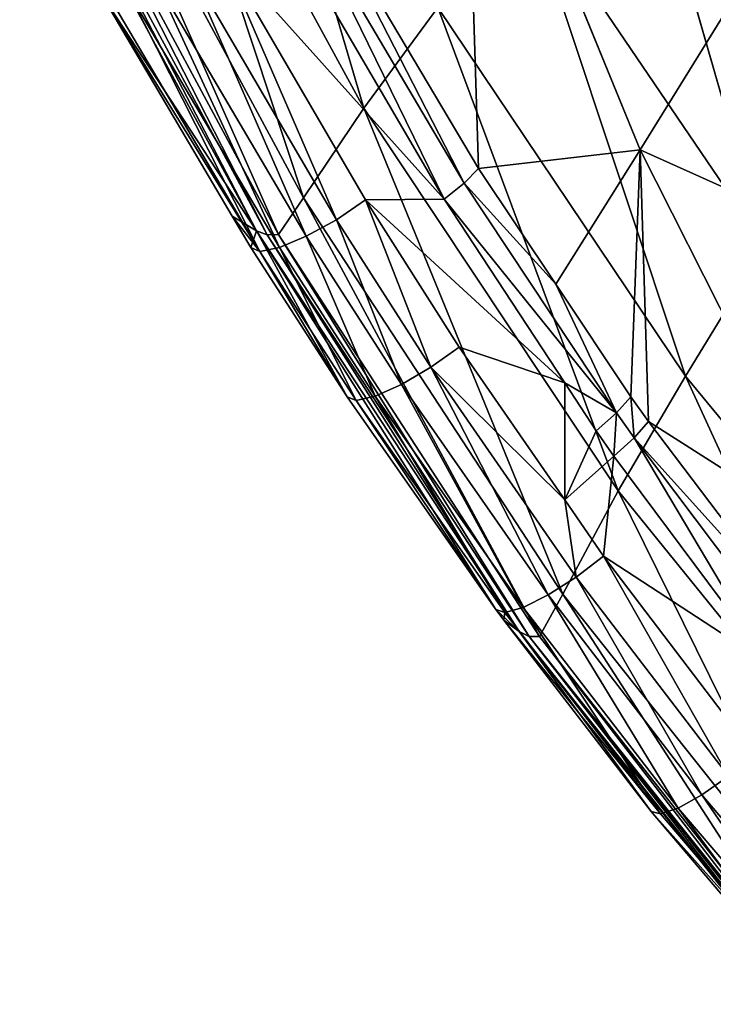
# Model space of a CAD drawing. Extents: x 0 to 47.2, y 0 to 63.1.
# Drawn here: x 8.7 to 12.5, y 6 to 11.4 of the extents above; entities that cross this region are included whole.
import ezdxf

# ---------------------------------------------------------------- set-up
doc = ezdxf.new("R2010")
doc.units = 0
doc.layers.add('PORCELANA', color=60, linetype='CONTINUOUS')

msp = doc.modelspace()

# ---------------------------------------------------------------- linework, layer by layer
at = {"layer": 'PORCELANA', "invisible_edges": 8}
for points in [[(9.7615, 13.6685, 6.7918), (10.5837, 10.8921, 9.0025), (9.3258, 13.1929, 9.0345), (9.7615, 13.6685, 6.7918)], [(10.9884, 11.4434, 6.7633), (10.5837, 10.8921, 9.0025), (9.7615, 13.6685, 6.7918), (10.9884, 11.4434, 6.7633)], [(12.0188, 12.7759, 2.4015), (12.5603, 13.5063, 0.5649), (13.2804, 10.9282, 2.3848), (12.0188, 12.7759, 2.4015)], [(8.9719, 12.7742, 11.3034), (9.3258, 13.1929, 9.0345), (10.2533, 10.4009, 11.2687), (8.9719, 12.7742, 11.3034)], [(9.3258, 13.1929, 9.0345), (10.5837, 10.8921, 9.0025), (10.2533, 10.4009, 11.2687), (9.3258, 13.1929, 9.0345)], [(11.2118, 10.561, 15.3228), (11.1348, 13.0115, 13.9181), (10.3452, 12.0161, 15.7108), (11.2118, 10.561, 15.3228)], [(11.2118, 10.561, 15.3228), (12.0969, 10.6621, 13.9587), (11.1348, 13.0115, 13.9181), (11.2118, 10.561, 15.3228)], [(12.0969, 10.6621, 13.9587), (12.8499, 11.8816, 11.8194), (11.1348, 13.0115, 13.9181), (12.0969, 10.6621, 13.9587)], [(8.8249, 12.6033, 12.4527), (8.9719, 12.7742, 11.3034), (10.1152, 10.2, 12.4185), (8.8249, 12.6033, 12.4527)], [(8.9719, 12.7742, 11.3034), (10.2533, 10.4009, 11.2687), (10.1152, 10.2, 12.4185), (8.9719, 12.7742, 11.3034)], [(12.0188, 12.7759, 2.4015), (12.7783, 10.1348, 4.5363), (11.4648, 12.0718, 4.56), (12.0188, 12.7759, 2.4015)], [(13.2804, 10.9282, 2.3848), (12.7783, 10.1348, 4.5363), (12.0188, 12.7759, 2.4015), (13.2804, 10.9282, 2.3848)], [(9.1354, 11.5308, 15.5955), (8.6978, 12.6128, 13.6337), (9.9953, 10.2185, 13.6063), (9.1354, 11.5308, 15.5955)], [(8.7588, 12.5984, 13.0427), (9.9953, 10.2185, 13.6063), (8.6978, 12.6128, 13.6337), (8.7588, 12.5984, 13.0427)], [(8.8249, 12.6033, 12.4527), (10.053, 10.1978, 13.012), (8.7588, 12.5984, 13.0427), (8.8249, 12.6033, 12.4527)], [(10.053, 10.1978, 13.012), (9.9953, 10.2185, 13.6063), (8.7588, 12.5984, 13.0427), (10.053, 10.1978, 13.012)], [(10.1152, 10.2, 12.4185), (10.053, 10.1978, 13.012), (8.8249, 12.6033, 12.4527), (10.1152, 10.2, 12.4185)], [(10.9884, 11.4434, 6.7633), (11.4648, 12.0718, 4.56), (12.3452, 9.4236, 6.7342), (10.9884, 11.4434, 6.7633)], [(12.3452, 9.4236, 6.7342), (11.4648, 12.0718, 4.56), (12.7783, 10.1348, 4.5363), (12.3452, 9.4236, 6.7342)], [(10.2505, 11.9741, 15.8272), (11.1335, 10.4812, 15.4367), (10.3452, 12.0161, 15.7108), (10.2505, 11.9741, 15.8272)], [(11.1335, 10.4812, 15.4367), (11.2118, 10.561, 15.3228), (10.3452, 12.0161, 15.7108), (11.1335, 10.4812, 15.4367)], [(10.2505, 11.9741, 15.8272), (10.1443, 11.896, 15.9011), (11.0239, 10.3923, 15.5113), (10.2505, 11.9741, 15.8272)], [(11.0239, 10.3923, 15.5113), (11.1335, 10.4812, 15.4367), (10.2505, 11.9741, 15.8272), (11.0239, 10.3923, 15.5113)], [(9.7869, 11.7703, 16.0674), (11.0239, 10.3923, 15.5113), (10.1443, 11.896, 15.9011), (9.7869, 11.7703, 16.0674)], [(12.0969, 10.6621, 13.9587), (13.8657, 9.866, 11.862), (12.8499, 11.8816, 11.8194), (12.0969, 10.6621, 13.9587)], [(10.4336, 10.28, 15.7281), (9.7869, 11.7703, 16.0674), (9.6208, 11.6685, 16.1023), (10.4336, 10.28, 15.7281)], [(10.593, 10.3882, 15.6989), (11.0239, 10.3923, 15.5113), (9.7869, 11.7703, 16.0674), (10.593, 10.3882, 15.6989)], [(10.4336, 10.28, 15.7281), (10.593, 10.3882, 15.6989), (9.7869, 11.7703, 16.0674), (10.4336, 10.28, 15.7281)], [(10.2676, 10.1892, 15.6836), (9.6208, 11.6685, 16.1023), (9.4475, 11.5825, 16.0609), (10.2676, 10.1892, 15.6836)], [(10.2676, 10.1892, 15.6836), (10.4336, 10.28, 15.7281), (9.6208, 11.6685, 16.1023), (10.2676, 10.1892, 15.6836)], [(9.4475, 11.5825, 16.0609), (9.2939, 11.5259, 15.9497), (10.1202, 10.1277, 15.5722), (9.4475, 11.5825, 16.0609)], [(9.4475, 11.5825, 16.0609), (10.1202, 10.1277, 15.5722), (10.2676, 10.1892, 15.6836), (9.4475, 11.5825, 16.0609)], [(9.1354, 11.5308, 15.5955), (9.9953, 10.2185, 13.6063), (9.8621, 10.3003, 15.2696), (9.1354, 11.5308, 15.5955)], [(9.8621, 10.3003, 15.2696), (10.0138, 10.1057, 15.4108), (9.1354, 11.5308, 15.5955), (9.8621, 10.3003, 15.2696)], [(9.1354, 11.5308, 15.5955), (10.0138, 10.1057, 15.4108), (9.1841, 11.5076, 15.786), (9.1354, 11.5308, 15.5955)], [(10.0138, 10.1057, 15.4108), (9.2939, 11.5259, 15.9497), (9.1841, 11.5076, 15.786), (10.0138, 10.1057, 15.4108)], [(10.0138, 10.1057, 15.4108), (10.1202, 10.1277, 15.5722), (9.2939, 11.5259, 15.9497), (10.0138, 10.1057, 15.4108)], [(10.9884, 11.4434, 6.7633), (11.9762, 8.7947, 8.9698), (10.5837, 10.8921, 9.0025), (10.9884, 11.4434, 6.7633)], [(12.3452, 9.4236, 6.7342), (11.9762, 8.7947, 8.9698), (10.9884, 11.4434, 6.7633), (12.3452, 9.4236, 6.7342)], [(10.2533, 10.4009, 11.2687), (10.5837, 10.8921, 9.0025), (11.6731, 8.2292, 11.2332), (10.2533, 10.4009, 11.2687)], [(11.9762, 8.7947, 8.9698), (11.6731, 8.2292, 11.2332), (10.5837, 10.8921, 9.0025), (11.9762, 8.7947, 8.9698)], [(11.6351, 9.927, 15.1462), (12.0969, 10.6621, 13.9587), (11.2118, 10.561, 15.3228), (11.6351, 9.927, 15.1462)], [(11.6351, 9.927, 15.1462), (12.0464, 9.3103, 14.9745), (12.0969, 10.6621, 13.9587), (11.6351, 9.927, 15.1462)], [(12.0969, 10.6621, 13.9587), (12.0464, 9.3103, 14.9745), (12.1425, 9.1746, 14.936), (12.0969, 10.6621, 13.9587)], [(12.0969, 10.6621, 13.9587), (12.1425, 9.1746, 14.936), (13.1838, 8.5081, 13.9973), (12.0969, 10.6621, 13.9587)], [(13.1838, 8.5081, 13.9973), (13.8657, 9.866, 11.862), (12.0969, 10.6621, 13.9587), (13.1838, 8.5081, 13.9973)], [(11.1335, 10.4812, 15.4367), (11.6351, 9.927, 15.1462), (11.2118, 10.561, 15.3228), (11.1335, 10.4812, 15.4367)], [(11.0239, 10.3923, 15.5113), (11.968, 9.2224, 15.0924), (11.1335, 10.4812, 15.4367), (11.0239, 10.3923, 15.5113)], [(11.968, 9.2224, 15.0924), (11.6351, 9.927, 15.1462), (11.1335, 10.4812, 15.4367), (11.968, 9.2224, 15.0924)], [(10.1152, 10.2, 12.4185), (10.2533, 10.4009, 11.2687), (11.5457, 7.9976, 12.3835), (10.1152, 10.2, 12.4185)], [(10.2533, 10.4009, 11.2687), (11.6731, 8.2292, 11.2332), (11.5457, 7.9976, 12.3835), (10.2533, 10.4009, 11.2687)], [(10.9502, 9.4722, 15.5023), (10.593, 10.3882, 15.6989), (10.4336, 10.28, 15.7281), (10.9502, 9.4722, 15.5023)], [(10.593, 10.3882, 15.6989), (11.6832, 9.3872, 15.2386), (11.0239, 10.3923, 15.5113), (10.593, 10.3882, 15.6989)], [(11.1054, 9.5825, 15.4766), (11.6832, 9.3872, 15.2386), (10.593, 10.3882, 15.6989), (11.1054, 9.5825, 15.4766)], [(10.9502, 9.4722, 15.5023), (11.1054, 9.5825, 15.4766), (10.593, 10.3882, 15.6989), (10.9502, 9.4722, 15.5023)], [(11.6832, 9.3872, 15.2386), (11.968, 9.2224, 15.0924), (11.0239, 10.3923, 15.5113), (11.6832, 9.3872, 15.2386)], [(9.8621, 10.3003, 15.2696), (9.9953, 10.2185, 13.6063), (9.9645, 10.127, 15.2237), (9.8621, 10.3003, 15.2696)], [(9.8621, 10.3003, 15.2696), (9.9645, 10.127, 15.2237), (10.0138, 10.1057, 15.4108), (9.8621, 10.3003, 15.2696)], [(10.7889, 9.3777, 15.4562), (10.4336, 10.28, 15.7281), (10.2676, 10.1892, 15.6836), (10.7889, 9.3777, 15.4562)], [(10.7889, 9.3777, 15.4562), (10.9502, 9.4722, 15.5023), (10.4336, 10.28, 15.7281), (10.7889, 9.3777, 15.4562)], [(9.9953, 10.2185, 13.6063), (10.4917, 9.3091, 15.0002), (9.9645, 10.127, 15.2237), (9.9953, 10.2185, 13.6063)], [(11.4344, 8.0234, 13.5783), (11.3053, 8.1443, 14.6744), (9.9953, 10.2185, 13.6063), (11.4344, 8.0234, 13.5783)], [(9.9953, 10.2185, 13.6063), (11.3053, 8.1443, 14.6744), (10.4917, 9.3091, 15.0002), (9.9953, 10.2185, 13.6063)], [(10.053, 10.1978, 13.012), (11.4344, 8.0234, 13.5783), (9.9953, 10.2185, 13.6063), (10.053, 10.1978, 13.012)], [(11.4879, 7.9966, 12.9805), (10.053, 10.1978, 13.012), (10.1152, 10.2, 12.4185), (11.4879, 7.9966, 12.9805)], [(11.4879, 7.9966, 12.9805), (11.4344, 8.0234, 13.5783), (10.053, 10.1978, 13.012), (11.4879, 7.9966, 12.9805)], [(10.1152, 10.2, 12.4185), (11.5457, 7.9976, 12.3835), (11.4879, 7.9966, 12.9805), (10.1152, 10.2, 12.4185)], [(10.2676, 10.1892, 15.6836), (10.1202, 10.1277, 15.5722), (10.6457, 9.314, 15.3449), (10.2676, 10.1892, 15.6836)], [(10.2676, 10.1892, 15.6836), (10.6457, 9.314, 15.3449), (10.7889, 9.3777, 15.4562), (10.2676, 10.1892, 15.6836)], [(10.0138, 10.1057, 15.4108), (9.9645, 10.127, 15.2237), (10.4917, 9.3091, 15.0002), (10.0138, 10.1057, 15.4108)], [(10.5414, 9.2896, 15.185), (10.1202, 10.1277, 15.5722), (10.0138, 10.1057, 15.4108), (10.5414, 9.2896, 15.185)], [(10.0138, 10.1057, 15.4108), (10.4917, 9.3091, 15.0002), (10.5414, 9.2896, 15.185), (10.0138, 10.1057, 15.4108)], [(10.5414, 9.2896, 15.185), (10.6457, 9.314, 15.3449), (10.1202, 10.1277, 15.5722), (10.5414, 9.2896, 15.185)], [(12.3452, 9.4236, 6.7342), (12.7783, 10.1348, 4.5363), (13.8102, 7.6394, 6.7051), (12.3452, 9.4236, 6.7342)], [(11.968, 9.2224, 15.0924), (12.0464, 9.3103, 14.9745), (11.6351, 9.927, 15.1462), (11.968, 9.2224, 15.0924)], [(11.6832, 8.7449, 15.2387), (11.1054, 9.5825, 15.4766), (10.9502, 9.4722, 15.5023), (11.6832, 8.7449, 15.2387)], [(11.6832, 8.7449, 15.2387), (11.6832, 9.3872, 15.2386), (11.1054, 9.5825, 15.4766), (11.6832, 8.7449, 15.2387)], [(11.593, 8.2244, 15.1237), (10.9502, 9.4722, 15.5023), (10.7889, 9.3777, 15.4562), (11.593, 8.2244, 15.1237)], [(11.7468, 8.3228, 15.1722), (11.6832, 8.7449, 15.2387), (10.9502, 9.4722, 15.5023), (11.7468, 8.3228, 15.1722)], [(11.593, 8.2244, 15.1237), (11.7468, 8.3228, 15.1722), (10.9502, 9.4722, 15.5023), (11.593, 8.2244, 15.1237)], [(11.6832, 8.7449, 15.2387), (11.8565, 9.1228, 15.1669), (11.6832, 9.3872, 15.2386), (11.6832, 8.7449, 15.2387)], [(11.8565, 9.1228, 15.1669), (11.968, 9.2224, 15.0924), (11.6832, 9.3872, 15.2386), (11.8565, 9.1228, 15.1669)], [(12.3452, 9.4236, 6.7342), (13.4814, 6.9331, 8.937), (11.9762, 8.7947, 8.9698), (12.3452, 9.4236, 6.7342)], [(13.8102, 7.6394, 6.7051), (13.4814, 6.9331, 8.937), (12.3452, 9.4236, 6.7342), (13.8102, 7.6394, 6.7051)], [(10.7889, 9.3777, 15.4562), (10.6457, 9.314, 15.3449), (11.4562, 8.156, 15.013), (10.7889, 9.3777, 15.4562)], [(10.7889, 9.3777, 15.4562), (11.4562, 8.156, 15.013), (11.593, 8.2244, 15.1237), (10.7889, 9.3777, 15.4562)], [(10.5414, 9.2896, 15.185), (10.4917, 9.3091, 15.0002), (11.3053, 8.1443, 14.6744), (10.5414, 9.2896, 15.185)], [(11.3555, 8.1277, 14.8557), (10.6457, 9.314, 15.3449), (10.5414, 9.2896, 15.185), (11.3555, 8.1277, 14.8557)], [(10.5414, 9.2896, 15.185), (11.3053, 8.1443, 14.6744), (11.3555, 8.1277, 14.8557), (10.5414, 9.2896, 15.185)], [(11.3555, 8.1277, 14.8557), (11.4562, 8.156, 15.013), (10.6457, 9.314, 15.3449), (11.3555, 8.1277, 14.8557)], [(12.0642, 9.0857, 15.0542), (12.0464, 9.3103, 14.9745), (11.968, 9.2224, 15.0924), (12.0642, 9.0857, 15.0542)], [(12.0642, 9.0857, 15.0542), (12.1425, 9.1746, 14.936), (12.0464, 9.3103, 14.9745), (12.0642, 9.0857, 15.0542)], [(11.9526, 8.9851, 15.1286), (11.968, 9.2224, 15.0924), (11.8565, 9.1228, 15.1669), (11.9526, 8.9851, 15.1286)], [(11.9526, 8.9851, 15.1286), (12.0642, 9.0857, 15.0542), (11.968, 9.2224, 15.0924), (11.9526, 8.9851, 15.1286)], [(12.0642, 9.0857, 15.0542), (12.9677, 8.0825, 14.6182), (12.1425, 9.1746, 14.936), (12.0642, 9.0857, 15.0542)], [(13.1838, 8.5081, 13.9973), (12.1425, 9.1746, 14.936), (12.9677, 8.0825, 14.6182), (13.1838, 8.5081, 13.9973)], [(11.9526, 8.9851, 15.1286), (11.8565, 9.1228, 15.1669), (11.6832, 8.7449, 15.2387), (11.9526, 8.9851, 15.1286)], [(12.7983, 7.8477, 14.8052), (12.0642, 9.0857, 15.0542), (11.9526, 8.9851, 15.1286), (12.7983, 7.8477, 14.8052)], [(12.9101, 7.9587, 14.7317), (12.9677, 8.0825, 14.6182), (12.0642, 9.0857, 15.0542), (12.9101, 7.9587, 14.7317)], [(12.7983, 7.8477, 14.8052), (12.9101, 7.9587, 14.7317), (12.0642, 9.0857, 15.0542), (12.7983, 7.8477, 14.8052)], [(11.8951, 8.4375, 15.1515), (11.9526, 8.9851, 15.1286), (11.6832, 8.7449, 15.2387), (11.8951, 8.4375, 15.1515)], [(11.8951, 8.4375, 15.1515), (12.7983, 7.8477, 14.8052), (11.9526, 8.9851, 15.1286), (11.8951, 8.4375, 15.1515)], [(11.9762, 8.7947, 8.9698), (13.2098, 6.2935, 11.1979), (11.6731, 8.2292, 11.2332), (11.9762, 8.7947, 8.9698)], [(13.4814, 6.9331, 8.937), (13.2098, 6.2935, 11.1979), (11.9762, 8.7947, 8.9698), (13.4814, 6.9331, 8.937)], [(11.7468, 8.3228, 15.1722), (11.8951, 8.4375, 15.1515), (11.6832, 8.7449, 15.2387), (11.7468, 8.3228, 15.1722)], [(12.5801, 7.2319, 14.8495), (11.8951, 8.4375, 15.1515), (11.7468, 8.3228, 15.1722), (12.5801, 7.2319, 14.8495)], [(12.7212, 7.3503, 14.8337), (12.7983, 7.8477, 14.8052), (11.8951, 8.4375, 15.1515), (12.7212, 7.3503, 14.8337)], [(12.5801, 7.2319, 14.8495), (12.7212, 7.3503, 14.8337), (11.8951, 8.4375, 15.1515), (12.5801, 7.2319, 14.8495)], [(12.4345, 7.1294, 14.7989), (11.7468, 8.3228, 15.1722), (11.593, 8.2244, 15.1237), (12.4345, 7.1294, 14.7989)], [(12.4345, 7.1294, 14.7989), (12.5801, 7.2319, 14.8495), (11.7468, 8.3228, 15.1722), (12.4345, 7.1294, 14.7989)], [(11.593, 8.2244, 15.1237), (11.4562, 8.156, 15.013), (12.3044, 7.0571, 14.6888), (11.593, 8.2244, 15.1237)], [(11.5457, 7.9976, 12.3835), (11.6731, 8.2292, 11.2332), (13.095, 6.0291, 12.3487), (11.5457, 7.9976, 12.3835)], [(11.593, 8.2244, 15.1237), (12.3044, 7.0571, 14.6888), (12.4345, 7.1294, 14.7989), (11.593, 8.2244, 15.1237)], [(13.2098, 6.2935, 11.1979), (13.095, 6.0291, 12.3487), (11.6731, 8.2292, 11.2332), (13.2098, 6.2935, 11.1979)], [(12.2075, 7.0251, 14.5342), (11.4562, 8.156, 15.013), (11.3555, 8.1277, 14.8557), (12.2075, 7.0251, 14.5342)], [(12.2075, 7.0251, 14.5342), (12.3044, 7.0571, 14.6888), (11.4562, 8.156, 15.013), (12.2075, 7.0251, 14.5342)], [(11.4344, 8.0234, 13.5783), (11.3492, 8.0872, 14.658), (11.3053, 8.1443, 14.6744), (11.4344, 8.0234, 13.5783)], [(11.3555, 8.1277, 14.8557), (11.3053, 8.1443, 14.6744), (11.3492, 8.0872, 14.658), (11.3555, 8.1277, 14.8557)], [(11.3555, 8.1277, 14.8557), (11.3492, 8.0872, 14.658), (12.2075, 7.0251, 14.5342), (11.3555, 8.1277, 14.8557)], [(11.4344, 8.0234, 13.5783), (12.1572, 7.0376, 14.3565), (11.3492, 8.0872, 14.658), (11.4344, 8.0234, 13.5783)], [(12.2075, 7.0251, 14.5342), (11.3492, 8.0872, 14.658), (12.1572, 7.0376, 14.3565), (12.2075, 7.0251, 14.5342)], [(12.9941, 6.0605, 13.5503), (12.9565, 6.0969, 14.0799), (11.4344, 8.0234, 13.5783), (12.9941, 6.0605, 13.5503)], [(11.4344, 8.0234, 13.5783), (12.9565, 6.0969, 14.0799), (12.1572, 7.0376, 14.3565), (11.4344, 8.0234, 13.5783)], [(11.4879, 7.9966, 12.9805), (12.9941, 6.0605, 13.5503), (11.4344, 8.0234, 13.5783), (11.4879, 7.9966, 12.9805)], [(11.4879, 7.9966, 12.9805), (11.5457, 7.9976, 12.3835), (13.0683, 6.0181, 12.6482), (11.4879, 7.9966, 12.9805)], [(11.4879, 7.9966, 12.9805), (13.0683, 6.0181, 12.6482), (13.0427, 6.0291, 12.949), (11.4879, 7.9966, 12.9805)], [(13.0427, 6.0291, 12.949), (12.9941, 6.0605, 13.5503), (11.4879, 7.9966, 12.9805), (13.0427, 6.0291, 12.949)], [(11.5457, 7.9976, 12.3835), (13.095, 6.0291, 12.3487), (13.0683, 6.0181, 12.6482), (11.5457, 7.9976, 12.3835)], [(13.3123, 6.0942, 14.4841), (12.5801, 7.2319, 14.8495), (12.4345, 7.1294, 14.7989), (13.3123, 6.0942, 14.4841)], [(12.4345, 7.1294, 14.7989), (12.3044, 7.0571, 14.6888), (13.1894, 6.0181, 14.3747), (12.4345, 7.1294, 14.7989)], [(12.4345, 7.1294, 14.7989), (13.1894, 6.0181, 14.3747), (13.3123, 6.0942, 14.4841), (12.4345, 7.1294, 14.7989)], [(12.2075, 7.0251, 14.5342), (12.1572, 7.0376, 14.3565), (13.0969, 5.9819, 14.2228), (12.2075, 7.0251, 14.5342)], [(13.0969, 5.9819, 14.2228), (12.1572, 7.0376, 14.3565), (12.9565, 6.0969, 14.0799), (13.0969, 5.9819, 14.2228)], [(13.0969, 5.9819, 14.2228), (12.3044, 7.0571, 14.6888), (12.2075, 7.0251, 14.5342), (13.0969, 5.9819, 14.2228)], [(13.0969, 5.9819, 14.2228), (13.1894, 6.0181, 14.3747), (12.3044, 7.0571, 14.6888), (13.0969, 5.9819, 14.2228)]]:
    msp.add_3dface(points, dxfattribs=at)

doc.saveas('drawing.dxf')
